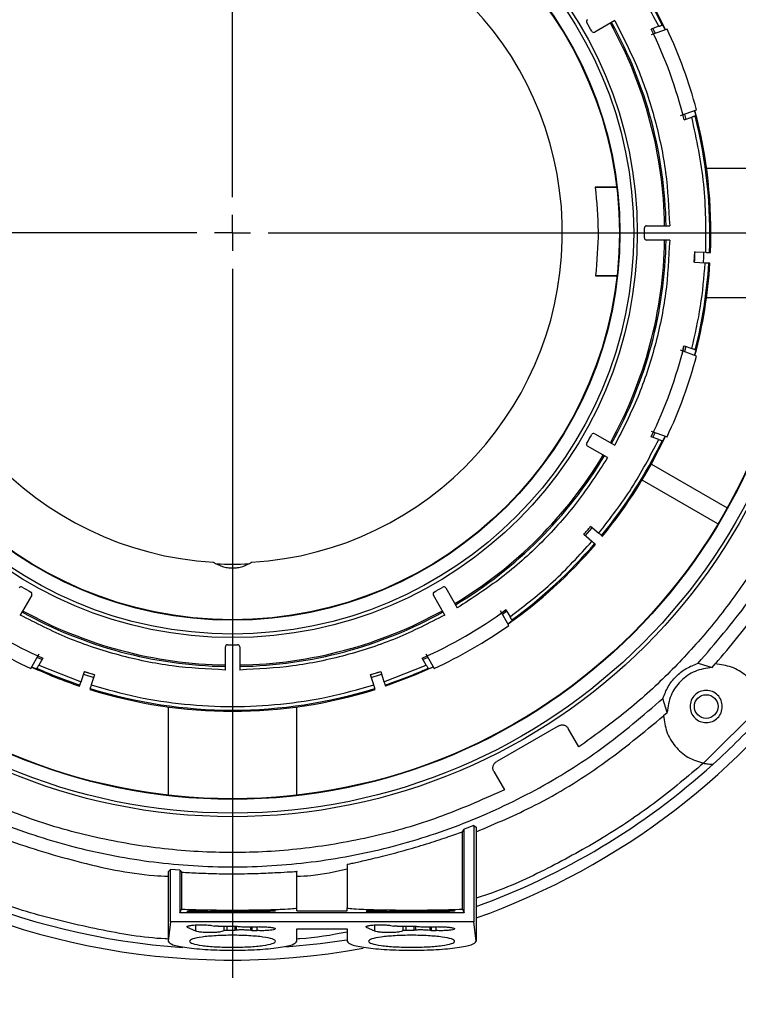
# Model space of a CAD drawing. Units: millimetres. Extents: x -2956 to -2422, y -5418 to -5016.
# Drawn here: x -2708 to -2701, y -5358 to -5349 of the extents above; entities that cross this region are included whole.
import ezdxf

# ---------------------------------------------------------------- set-up
doc = ezdxf.new("R2010")
doc.units = ezdxf.units.MM
doc.layers.add('BORDER', color=7, linetype='Continuous')
doc.styles.add('SLDTEXTSTYLE2', font='TXT', dxfattribs={"width": 0.75})
doc.dimstyles.new('SLDDIMSTYLE1', dxfattribs={"dimtxt": 3.5, "dimasz": 3.302, "dimexe": 0, "dimexo": 0.0625, "dimgap": 0.875, "dimtad": 1, "dimlfac": 15, "dimrnd": 1e-09, "dimzin": 12, "dimdsep": 46, "dimtxsty": 'SLDTEXTSTYLE2', "dimsah": 1, "dimcen": 0.09, "dimadec": 0, "dimazin": 3, "dimtfac": 1, "dimtofl": 0, "dimtmove": 0, "dimatfit": 3, "dimfxl": 1, "dimfrac": 2, "dimtolj": 1, "dimtzin": 12, "dimarcsym": 0})

# ---------------------------------------------------------------- blocks, each defined once
blk = doc.blocks.new('*D135')
at = {"layer": 'BORDER', "color": 0, "lineweight": -2, "transparency": 16777216}
for p, q in [((-2815.4938, -5367.2074), (-2815.4938, -5323.3699)), ((-2578.9958, -5323.3699), (-2812.1918, -5323.3699)), ((-2575.6938, -5339.3074), (-2575.6938, -5323.3699))]:
    blk.add_line(p, q, dxfattribs=at)
at = {"layer": 'BORDER', "color": 0, "transparency": 16777216}
for points in [[(-2812.1918, -5322.8195), (-2812.1918, -5323.9202), (-2815.4938, -5323.3699)], [(-2578.9958, -5322.8195), (-2578.9958, -5323.9202), (-2575.6938, -5323.3699)]]:
    blk.add_solid(points, dxfattribs=at)
at = {"layer": 'Defpoints', "color": 0, "transparency": 16777216}
for p in [(-2815.4938, -5323.3699), (-2575.6938, -5339.3699), (-2815.4938, -5367.2699)]:
    blk.add_point(p, dxfattribs=at)
at = {"layer": 'BORDER', "color": 0, "transparency": 16777216, "insert": (-2682.5216, -5318.9949), "char_height": 3.5, "attachment_point": 2, "style": 'SLDTEXTSTYLE2'}
blk.add_mtext('\\A1;3597', dxfattribs=at)
blk = doc.blocks.new('*D136')
at = {"layer": 'BORDER', "color": 0, "lineweight": -2, "transparency": 16777216}
for p, q in [((-2766.2938, -5350.3074), (-2766.2938, -5329.3699)), ((-2762.9918, -5329.3699), (-2578.9958, -5329.3699)), ((-2575.6938, -5339.3074), (-2575.6938, -5329.3699))]:
    blk.add_line(p, q, dxfattribs=at)
at = {"layer": 'BORDER', "color": 0, "transparency": 16777216}
for points in [[(-2762.9918, -5328.8195), (-2762.9918, -5329.9202), (-2766.2938, -5329.3699)], [(-2578.9958, -5328.8195), (-2578.9958, -5329.9202), (-2575.6938, -5329.3699)]]:
    blk.add_solid(points, dxfattribs=at)
at = {"layer": 'Defpoints', "color": 0, "transparency": 16777216}
for p in [(-2575.6938, -5329.3699), (-2575.6938, -5339.3699), (-2766.2938, -5350.3699)]:
    blk.add_point(p, dxfattribs=at)
at = {"layer": 'BORDER', "color": 0, "transparency": 16777216, "insert": (-2663.7139, -5324.9949), "char_height": 3.5, "attachment_point": 2, "style": 'SLDTEXTSTYLE2'}
blk.add_mtext('\\A1;2859', dxfattribs=at)
blk = doc.blocks.new('SW_CENTERMARKSYMBOL_2')
at = {"layer": 'BORDER', "color": 0}
for p, q in [((0, 0.3333), (0, 6.9333)), ((0, 0), (0, 0.1667)), ((-0.3333, 0), (-6.9333, 0)), ((0, 0), (-0.1667, 0)), ((0, 0), (0, -0.1667)), ((0, 0), (0.1667, 0)), ((0.3333, 0), (6.9333, 0)), ((0, -0.3333), (0, -6.9333))]:
    blk.add_line(p, q, dxfattribs=at)

msp = doc.modelspace()

# ---------------------------------------------------------------- linework, layer by layer
at = {"color": 7, "linetype": 'Continuous', "lineweight": 25}
for p, q in [((-2702.63763, -5348.83367), (-2702.82367, -5348.94107)), ((-2702.15022, -5348.91243), (-2702.298, -5348.96622)), ((-2702.2274, -5348.88732), (-2702.29776, -5348.91293)), ((-2702.28323, -5348.90764), (-2702.26159, -5348.95279)), ((-2702.18876, -5348.87325), (-2702.19591, -5348.87586)), ((-2702.16719, -5348.91851), (-2702.18876, -5348.87325)), ((-2702.02438, -5349.71798), (-2701.8766, -5349.66419)), ((-2701.88094, -5349.71898), (-2701.89349, -5349.67051)), ((-2701.98994, -5349.75865), (-2701.91958, -5349.73304)), ((-2701.98787, -5349.70479), (-2701.97541, -5349.75336)), ((-2701.8881, -5349.72158), (-2701.88094, -5349.71898)), ((-2701.26036, -5350.20986), (-2701.78283, -5350.20986)), ((-2702.62792, -5350.38145), (-2702.81902, -5350.38478)), ((-2702.81902, -5350.38478), (-2702.61902, -5350.38478)), ((-2702.34079, -5350.7432), (-2702.12597, -5350.7432)), ((-2702.12597, -5350.87653), (-2702.34079, -5350.87653)), ((-2701.89484, -5350.98238), (-2701.9012, -5351.0816)), ((-2701.8896, -5350.98537), (-2701.78973, -5350.9906)), ((-2701.75644, -5350.99235), (-2701.74597, -5350.9929)), ((-2701.79496, -5351.09047), (-2701.89484, -5351.08523)), ((-2701.75121, -5351.09276), (-2701.76168, -5351.09221)), ((-2702.81582, -5351.20873), (-2702.62397, -5351.21208)), ((-2702.616, -5351.20873), (-2702.81582, -5351.20873)), ((-2701.78283, -5351.40986), (-2701.26036, -5351.40986)), ((-2702.00547, -5351.92134), (-2701.99342, -5351.86164)), ((-2701.98994, -5351.86108), (-2701.91958, -5351.88669)), ((-2701.97541, -5351.86637), (-2701.98785, -5351.91486)), ((-2701.8766, -5351.95554), (-2702.02438, -5351.90175)), ((-2701.89351, -5351.94929), (-2701.88094, -5351.90075)), ((-2701.88094, -5351.90075), (-2701.8881, -5351.89815)), ((-2702.82367, -5352.67865), (-2702.63763, -5352.78606)), ((-2702.29864, -5352.70578), (-2702.27092, -5352.65065)), ((-2702.298, -5352.65351), (-2702.15022, -5352.70729)), ((-2702.2274, -5352.73241), (-2702.29776, -5352.7068)), ((-2702.26155, -5352.66687), (-2702.28323, -5352.71209)), ((-2702.18876, -5352.74647), (-2702.16722, -5352.70128)), ((-2702.7043, -5352.90153), (-2702.89033, -5352.79412)), ((-2702.19591, -5352.74387), (-2702.18876, -5352.74647)), ((-2702.2963, -5352.96072), (-2701.59035, -5353.3683)), ((-2701.67642, -5353.51739), (-2702.38237, -5353.1098)), ((-2702.86195, -5353.54038), (-2702.78533, -5353.60467)), ((-2702.84961, -5353.68127), (-2702.92623, -5353.61699)), ((-2702.91086, -5353.62988), (-2702.84602, -5353.55374)), ((-2702.7598, -5353.62609), (-2702.75177, -5353.63283)), ((-2702.81605, -5353.70944), (-2702.82408, -5353.7027)), ((-2708.06263, -5354.18004), (-2708.17004, -5354.36607)), ((-2704.21764, -5354.36607), (-2704.32505, -5354.18004)), ((-2704.20958, -5354.11337), (-2704.10217, -5354.2994)), ((-2703.62307, -5354.46257), (-2703.7017, -5354.32638)), ((-2703.69981, -5354.35353), (-2703.65165, -5354.31587)), ((-2703.64144, -5354.33075), (-2703.68215, -5354.3599)), ((-2703.64917, -5354.31735), (-2703.61173, -5354.3822)), ((-2703.632, -5354.44691), (-2703.59117, -5354.41781)), ((-2703.59117, -5354.41781), (-2703.59498, -5354.41121)), ((-2708.07179, -5354.86257), (-2707.99316, -5354.72638)), ((-2706.26051, -5354.87773), (-2706.26051, -5354.66291)), ((-2706.12717, -5354.66291), (-2706.12717, -5354.87773)), ((-2704.39452, -5354.72638), (-2704.31589, -5354.86257)), ((-2707.96682, -5354.78075), (-2708.01241, -5354.76007)), ((-2707.95908, -5354.76735), (-2707.99652, -5354.8322)), ((-2704.39116, -5354.8322), (-2704.4286, -5354.76735)), ((-2704.37519, -5354.76004), (-2704.42086, -5354.78075)), ((-2701.86144, -5354.8149), (-2701.73187, -5354.85431)), ((-2701.73187, -5354.85431), (-2701.70255, -5354.82172)), ((-2708.0627, -5354.847), (-2708.01708, -5354.86781)), ((-2708.01708, -5354.86781), (-2708.01327, -5354.86121)), ((-2707.99652, -5354.8322), (-2707.60339, -5354.98623)), ((-2707.60339, -5354.98623), (-2707.57249, -5354.89111)), ((-2707.47808, -5354.92415), (-2707.57318, -5354.89325)), ((-2704.81449, -5354.89325), (-2704.9096, -5354.92415)), ((-2704.81519, -5354.89111), (-2704.78428, -5354.98623)), ((-2704.78428, -5354.98623), (-2704.39116, -5354.8322)), ((-2704.37441, -5354.86121), (-2704.3706, -5354.86781)), ((-2704.3706, -5354.86781), (-2704.32505, -5354.84703)), ((-2707.47739, -5354.92201), (-2707.50829, -5355.01713)), ((-2704.87939, -5355.01713), (-2704.91029, -5354.92201)), ((-2707.61694, -5355.0279), (-2707.61369, -5355.01793)), ((-2707.51859, -5355.04883), (-2707.52183, -5355.0588)), ((-2704.86585, -5355.0588), (-2704.86909, -5355.04883)), ((-2704.77399, -5355.01793), (-2704.77074, -5355.0279)), ((-2702.14939, -5355.27183), (-2702.1888, -5355.14226)), ((-2701.2588, -5355.19226), (-2701.81144, -5355.7449)), ((-2706.79384, -5355.22087), (-2706.79384, -5356.04224)), ((-2705.59384, -5356.04224), (-2705.59384, -5355.22087)), ((-2702.18198, -5355.30116), (-2702.14939, -5355.27183)), ((-2703.16356, -5355.39979), (-2703.73399, -5355.72913)), ((-2702.97105, -5355.59189), (-2703.06909, -5355.42209)), ((-2702.91583, -5355.55421), (-2702.97105, -5355.59189)), ((-2702.91583, -5355.55421), (-2702.91758, -5355.55118)), ((-2703.76191, -5355.82209), (-2703.66387, -5355.99189)), ((-2703.66387, -5355.99189), (-2703.72412, -5356.02087)), ((-2703.72587, -5356.01784), (-2703.72412, -5356.02087)), ((-2704.05406, -5356.38247), (-2704.03789, -5356.35878)), ((-2704.05406, -5357.10367), (-2704.05406, -5356.38247)), ((-2703.94979, -5356.32383), (-2704.03789, -5356.35878)), ((-2704.03789, -5357.13651), (-2704.03789, -5356.35878)), ((-2703.94979, -5356.32383), (-2703.92717, -5356.33922)), ((-2703.94979, -5356.32383), (-2703.94979, -5357.22197)), ((-2703.92717, -5356.33922), (-2703.92717, -5357.4023)), ((-2706.79384, -5356.75456), (-2706.77122, -5356.7339)), ((-2706.68312, -5356.74181), (-2706.77122, -5356.7339)), ((-2706.77122, -5357.22197), (-2706.77122, -5356.7339)), ((-2706.68312, -5356.74181), (-2706.66695, -5356.75946)), ((-2706.68312, -5356.74181), (-2706.68312, -5357.13651)), ((-2705.12717, -5356.6884), (-2705.12717, -5357.09054)), ((-2706.79384, -5356.75456), (-2706.79384, -5357.4023)), ((-2706.66695, -5356.75946), (-2706.66695, -5357.10367)), ((-2705.59384, -5357.09054), (-2705.59384, -5356.7549)), ((-2706.68312, -5357.13651), (-2706.66695, -5357.10367)), ((-2706.53507, -5357.11454), (-2706.61277, -5357.12358)), ((-2706.0228, -5357.11651), (-2706.01312, -5357.11636)), ((-2706.01312, -5357.11636), (-2705.96547, -5357.11587)), ((-2705.59384, -5357.11998), (-2705.59384, -5357.09059)), ((-2705.12717, -5357.11998), (-2705.12717, -5357.09059)), ((-2704.8684, -5357.11454), (-2704.9461, -5357.12358)), ((-2704.35613, -5357.11651), (-2704.34646, -5357.11636)), ((-2704.34646, -5357.11636), (-2704.29881, -5357.11587)), ((-2704.05406, -5357.10367), (-2704.03789, -5357.13651)), ((-2704.03789, -5357.13651), (-2706.68312, -5357.13651)), ((-2706.17218, -5357.12636), (-2706.32695, -5357.12606)), ((-2706.16919, -5357.11715), (-2706.24308, -5357.1171)), ((-2706.16919, -5357.11715), (-2706.15874, -5357.11719)), ((-2705.88488, -5357.12463), (-2705.93802, -5357.12519)), ((-2705.59384, -5357.11998), (-2705.12717, -5357.11998)), ((-2704.50551, -5357.12636), (-2704.66029, -5357.12606)), ((-2704.50252, -5357.11715), (-2704.57642, -5357.1171)), ((-2704.50252, -5357.11715), (-2704.49207, -5357.11719)), ((-2704.21821, -5357.12463), (-2704.27136, -5357.12519)), ((-2706.77122, -5357.22197), (-2706.79384, -5357.4023)), ((-2703.94979, -5357.22197), (-2706.77122, -5357.22197)), ((-2706.53507, -5357.30827), (-2706.61277, -5357.27277)), ((-2706.32695, -5357.26303), (-2706.17218, -5357.26182)), ((-2706.27419, -5357.26262), (-2706.27419, -5357.30284)), ((-2706.24308, -5357.2982), (-2706.16919, -5357.29803)), ((-2706.15874, -5357.29785), (-2706.16919, -5357.29803)), ((-2705.93802, -5357.26644), (-2705.88488, -5357.26862)), ((-2705.59384, -5357.4023), (-2705.59384, -5357.28691)), ((-2705.59384, -5357.28691), (-2705.12717, -5357.28691)), ((-2705.12717, -5357.28691), (-2705.12717, -5357.4023)), ((-2704.8684, -5357.30827), (-2704.9461, -5357.27277)), ((-2704.66029, -5357.26303), (-2704.50551, -5357.26182)), ((-2704.60752, -5357.26262), (-2704.60752, -5357.30284)), ((-2704.57642, -5357.2982), (-2704.50252, -5357.29803)), ((-2704.49207, -5357.29785), (-2704.50252, -5357.29803)), ((-2704.27136, -5357.26644), (-2704.21821, -5357.26862)), ((-2703.92717, -5357.4023), (-2703.94979, -5357.22197)), ((-2706.01312, -5357.30111), (-2706.0228, -5357.30053)), ((-2706.01312, -5357.30111), (-2705.96547, -5357.30303)), ((-2704.34646, -5357.30111), (-2704.35613, -5357.30053)), ((-2704.34646, -5357.30111), (-2704.29881, -5357.30303))]:
    msp.add_line(p, q, dxfattribs=at)
at = {"color": 8, "linetype": 'Continuous', "lineweight": 25}
for p, q in [((-2706.53507, -5357.1293), (-2706.53507, -5357.11454)), ((-2704.8684, -5357.1293), (-2704.8684, -5357.11454)), ((-2706.61277, -5357.26498), (-2706.61277, -5357.27277)), ((-2706.53507, -5357.30827), (-2706.53507, -5357.25029)), ((-2706.24308, -5357.2982), (-2706.24308, -5357.26238)), ((-2706.16919, -5357.29803), (-2706.16919, -5357.26329)), ((-2706.15874, -5357.26231), (-2706.15874, -5357.29785)), ((-2706.0228, -5357.30053), (-2706.0228, -5357.26867)), ((-2706.01312, -5357.26867), (-2706.01312, -5357.30111)), ((-2705.96547, -5357.30303), (-2705.96547, -5357.2669)), ((-2704.9461, -5357.26498), (-2704.9461, -5357.27277)), ((-2704.8684, -5357.30827), (-2704.8684, -5357.25029)), ((-2704.57642, -5357.2982), (-2704.57642, -5357.26238)), ((-2704.50252, -5357.29803), (-2704.50252, -5357.26329)), ((-2704.49207, -5357.26231), (-2704.49207, -5357.29785)), ((-2704.35613, -5357.30053), (-2704.35613, -5357.26867)), ((-2704.34646, -5357.26867), (-2704.34646, -5357.30111)), ((-2704.29881, -5357.30303), (-2704.29881, -5357.2669))]:
    msp.add_line(p, q, dxfattribs=at)
at = {"color": 7, "linetype": 'Continuous', "lineweight": 25, "flags": 128}
for points in [[(-2707.58037, -5354.91538), (-2707.5705, -5354.9187), (-2707.48527, -5354.94629)], [(-2704.90241, -5354.94629), (-2704.81717, -5354.9187), (-2704.8073, -5354.91538)], [(-2704.32353, -5354.84953), (-2704.49152, -5354.92315), (-2704.77074, -5355.0279)], [(-2705.12962, -5357.39104), (-2705.37907, -5357.42655), (-2705.699, -5357.45814)]]:
    msp.add_lwpolyline(points, dxfattribs=at)
at = {"color": 7, "linetype": 'Continuous', "lineweight": 25}
for centre, radius in [((-2706.19384, -5350.80986), 5.43333), ((-2706.19384, -5350.80986), 5.4), ((-2706.19384, -5350.80986), 5.27155), ((-2706.19384, -5350.80986), 5.26667), ((-2706.19384, -5350.80986), 3.76667), ((-2706.19384, -5350.80986), 3.73333), ((-2706.19384, -5350.80986), 3.60488), ((-2706.19384, -5350.80986), 3.6), ((-2701.78621, -5355.2175), 0.11)]:
    msp.add_circle(centre, radius, dxfattribs=at)
for centre, radius, start, end in [((-2706.19384, -5350.80986), 6.76667, 108.948151, 280.351636), ((-2706.19384, -5350.80986), 6.76667, 289.57104, 71.051849), ((-2706.19384, -5350.80986), 3.06933, 273.300393, 266.699607), ((-2706.19384, -5350.80986), 4.44115, 25.815486, 39.35493), ((-2706.19384, -5350.80986), 4.45163, 25.168946, 39.356449), ((-2702.88033, -5348.84292), 0.02, 120, 210.69391), ((-2706.19384, -5350.80986), 3.83333, 29.30609, 30.69391), ((-2706.19384, -5350.80986), 4.02169, 0.949823, 29.050177), ((-2706.19384, -5350.80986), 4.03508, 0.94667, 29.05333), ((-2702.83367, -5348.92375), 0.02, 209.30609, 300), ((-2706.19384, -5350.80986), 4.33333, 14.039307, 25.960693), ((-2706.19384, -5350.80986), 4.46667, 14.862152, 25.137848), ((-2706.19384, -5350.80986), 4.45163, 357.643551, 14.84353), ((-2706.19384, -5350.80986), 4.44115, 357.64507, 14.184514), ((-2702.34079, -5350.7632), 0.02, 90, 180.69391), ((-2706.19384, -5350.80986), 3.83333, 359.30609, 0.69391), ((-2706.19384, -5350.80986), 4.02169, 330.949823, 359.050177), ((-2706.19384, -5350.80986), 4.03508, 330.94667, 359.05333), ((-2702.34079, -5350.85653), 0.02, 179.30609, 270), ((-2706.19384, -5350.80986), 4.30781, 356.334963, 357.665037), ((-2706.19384, -5350.80986), 4.45163, 345.165586, 356.356449), ((-2706.19384, -5350.80986), 4.44115, 345.815486, 356.35493), ((-2706.19384, -5350.80986), 4.33333, 334.039307, 345.960693), ((-2706.19384, -5350.80986), 4.46667, 334.862152, 345.137848), ((-2706.19384, -5350.80986), 3.83333, 329.30609, 330.69391), ((-2702.83367, -5352.69597), 0.02, 60, 150.69391), ((-2706.19384, -5350.80986), 4.45163, 320.643551, 334.832962), ((-2702.88033, -5352.7768), 0.02, 149.30609, 240), ((-2706.19384, -5350.80986), 4.44115, 320.64507, 334.184514), ((-2706.19384, -5350.80986), 4.02169, 300.949823, 329.050177), ((-2706.19384, -5350.80986), 4.03508, 300.94667, 329.05333), ((-2706.19384, -5350.80986), 4.30781, 319.334963, 320.665037), ((-2706.19384, -5350.80986), 4.45163, 305.168946, 319.356449), ((-2706.19384, -5350.80986), 4.44115, 305.815486, 319.35493), ((-2706.1939, -5351.58741), 2.30543, 266.339427, 273.664824), ((-2708.16078, -5354.12337), 0.02, 59.30609, 150), ((-2706.19384, -5350.80986), 3.83333, 239.30609, 240.69391), ((-2708.07995, -5354.17004), 0.02, 330, 60.69391), ((-2704.30773, -5354.17004), 0.02, 119.30609, 210), ((-2706.19384, -5350.80986), 3.83333, 299.30609, 300.69391), ((-2704.2269, -5354.12337), 0.02, 30, 120.69391), ((-2706.19384, -5350.80986), 4.33333, 234.039307, 245.960693), ((-2706.19384, -5350.80986), 4.03508, 240.94667, 269.05333), ((-2706.19384, -5350.80986), 4.02169, 240.949823, 269.050177), ((-2706.19384, -5350.80986), 4.02169, 270.949823, 299.050177), ((-2706.19384, -5350.80986), 4.03508, 270.94667, 299.05333), ((-2706.19384, -5350.80986), 4.33333, 294.039307, 305.960693), ((-2706.19384, -5350.80986), 4.46667, 234.862152, 245.137848), ((-2706.19384, -5350.80986), 4.46667, 294.862152, 305.137848), ((-2706.24051, -5354.66291), 0.02, 89.30609, 180), ((-2706.19384, -5350.80986), 3.83333, 269.30609, 270.69391), ((-2706.14717, -5354.66291), 0.02, 0, 90.69391), ((-2706.19384, -5350.80986), 4.45163, 245.16825, 251.356449), ((-2706.19384, -5350.80986), 4.44115, 245.815486, 251.35493), ((-2706.19384, -5350.80986), 4.30781, 251.334963, 252.665037), ((-2706.19384, -5350.80986), 4.30781, 287.334963, 288.665037), ((-2706.19384, -5350.80986), 4.44115, 288.64507, 294.184514), ((-2706.19384, -5350.80986), 4.45163, 252.643551, 287.356449), ((-2706.19384, -5350.80986), 4.44115, 252.64507, 287.35493), ((-2706.19384, -5350.80986), 6.66667, 312.119869, 317.880131), ((-2706.19384, -5350.80986), 6.66667, 227.880131, 265.998069), ((-2706.19384, -5350.80986), 6.66667, 289.876874, 312.119869)]:
    msp.add_arc(centre, radius, start, end, dxfattribs=at)
for points, knots in [([(-2701.86144, -5354.8149), (-2701.70188, -5354.62934), (-2701.38275, -5354.25823), (-2700.99629, -5353.63172), (-2700.6853, -5352.96606), (-2700.46069, -5352.26591), (-2700.32428, -5351.54359), (-2700.27862, -5350.80986), (-2700.32428, -5350.07613), (-2700.46069, -5349.35381), (-2700.6853, -5348.65367), (-2700.99629, -5347.98801), (-2701.38275, -5347.3615), (-2701.70188, -5346.99038), (-2701.86144, -5346.80482)], [0, 0, 0, 0, 0.0833333, 0.1666668, 0.2500001, 0.3333334, 0.4166667, 0.5000001, 0.5833333, 0.6666666, 0.7499999, 0.8333332, 0.9166667, 1, 1, 1, 1]), ([(-2702.2274, -5348.88732), (-2702.30753, -5348.73372), (-2702.46781, -5348.42653), (-2702.67949, -5348.15221), (-2702.78533, -5348.01506)], [0, 0, 0, 0, 0.4999993, 1, 1, 1, 1]), ([(-2702.63763, -5348.83367), (-2702.56217, -5348.98142), (-2702.41067, -5349.27804), (-2702.25548, -5349.75458), (-2702.15161, -5350.24488), (-2702.1345, -5350.57751), (-2702.12597, -5350.7432)], [0, 0, 0, 0, 0.2490567, 0.5000004, 0.7509435, 1, 1, 1, 1]), ([(-2702.2274, -5348.88732), (-2702.22384, -5348.88602), (-2702.21673, -5348.88344), (-2702.20727, -5348.87999), (-2702.20014, -5348.8774), (-2702.19651, -5348.87607), (-2702.19607, -5348.87592), (-2702.19591, -5348.87586)], [0, 0, 0, 0, 0.21848493, 0.43704886, 0.65500014, 0.87196411, 1, 1, 1, 1]), ([(-2701.8881, -5349.72158), (-2701.8885, -5349.72173), (-2701.88932, -5349.72202), (-2701.89487, -5349.72405), (-2701.90293, -5349.72698), (-2701.91168, -5349.73017), (-2701.91739, -5349.73224), (-2701.91958, -5349.73304)], [0, 0, 0, 0, 0.215751, 0.4314354, 0.6476884, 0.8649535, 1, 1, 1, 1]), ([(-2701.78973, -5350.9906), (-2701.78871, -5350.77867), (-2701.78667, -5350.3548), (-2701.87528, -5349.94029), (-2701.91958, -5349.73304)], [0, 0, 0, 0, 0.4999996, 1, 1, 1, 1]), ([(-2702.81902, -5350.38478), (-2702.80596, -5350.52206), (-2702.77986, -5350.79661), (-2702.80383, -5351.07136), (-2702.81582, -5351.20873)], [0, 0, 0, 0, 0.49999983, 1, 1, 1, 1]), ([(-2702.12597, -5350.87653), (-2702.1345, -5351.04222), (-2702.15161, -5351.37485), (-2702.25548, -5351.86514), (-2702.41067, -5352.34169), (-2702.56217, -5352.63831), (-2702.63763, -5352.78606)], [0, 0, 0, 0, 0.24905658, 0.49999971, 0.75094327, 1, 1, 1, 1]), ([(-2701.81054, -5350.98951), (-2701.81117, -5351.01772), (-2701.81199, -5351.05425), (-2701.81398, -5351.08292), (-2701.81444, -5351.08945)], [0, 0, 0, 0, 0.7724705, 1, 1, 1, 1]), ([(-2701.78973, -5350.9906), (-2701.78599, -5350.9908), (-2701.7785, -5350.99119), (-2701.76852, -5350.99172), (-2701.76099, -5350.99211), (-2701.75709, -5350.99232), (-2701.75662, -5350.99234), (-2701.75644, -5350.99235)], [0, 0, 0, 0, 0.21709104, 0.43425916, 0.65134797, 0.86834636, 1, 1, 1, 1]), ([(-2701.91958, -5351.88669), (-2701.88967, -5351.75541), (-2701.82986, -5351.49287), (-2701.80659, -5351.2246), (-2701.79496, -5351.09047)], [0, 0, 0, 0, 0.5000004, 1, 1, 1, 1]), ([(-2701.76168, -5351.09221), (-2701.76211, -5351.09219), (-2701.76297, -5351.09214), (-2701.76889, -5351.09183), (-2701.77747, -5351.09139), (-2701.78671, -5351.0909), (-2701.7927, -5351.09059), (-2701.79496, -5351.09047)], [0, 0, 0, 0, 0.21707889, 0.43423604, 0.65131638, 0.86843652, 1, 1, 1, 1]), ([(-2701.8881, -5351.89815), (-2701.8885, -5351.898), (-2701.88932, -5351.8977), (-2701.89487, -5351.89568), (-2701.90293, -5351.89275), (-2701.91168, -5351.88956), (-2701.91739, -5351.88748), (-2701.91958, -5351.88669)], [0, 0, 0, 0, 0.215751, 0.4314354, 0.6476884, 0.8649535, 1, 1, 1, 1]), ([(-2702.78533, -5353.60467), (-2702.67949, -5353.46751), (-2702.46781, -5353.1932), (-2702.30753, -5352.88601), (-2702.2274, -5352.73241)], [0, 0, 0, 0, 0.5000013, 1, 1, 1, 1]), ([(-2702.2274, -5352.73241), (-2702.22384, -5352.7337), (-2702.21673, -5352.73629), (-2702.20727, -5352.73974), (-2702.20014, -5352.74233), (-2702.19651, -5352.74365), (-2702.19607, -5352.74381), (-2702.19591, -5352.74387)], [0, 0, 0, 0, 0.2184818, 0.4370488, 0.6550024, 0.871964, 1, 1, 1, 1]), ([(-2702.7043, -5352.90153), (-2702.79452, -5353.04076), (-2702.97566, -5353.32027), (-2703.31076, -5353.69294), (-2703.68343, -5354.02804), (-2703.96294, -5354.20918), (-2704.10217, -5354.2994)], [0, 0, 0, 0, 0.2490572, 0.5000004, 0.7509444, 1, 1, 1, 1]), ([(-2701.70027, -5354.82179), (-2701.55955, -5354.65338), (-2701.27811, -5354.31658), (-2700.92448, -5353.75864), (-2700.74001, -5353.36037), (-2700.64778, -5353.16124)], [0, 0, 0, 0, 0.3333329, 0.6666672, 1, 1, 1, 1]), ([(-2700.95235, -5353.21422), (-2701.02799, -5353.36849), (-2701.17926, -5353.67702), (-2701.45743, -5354.11175), (-2701.77024, -5354.52171), (-2702.11964, -5354.90096), (-2702.49947, -5355.25038), (-2702.77704, -5355.45293), (-2702.91583, -5355.55421)], [0, 0, 0, 0, 0.1666666, 0.3333338, 0.5000004, 0.6666665, 0.8333333, 1, 1, 1, 1]), ([(-2702.78533, -5353.60467), (-2702.78246, -5353.60708), (-2702.77672, -5353.6119), (-2702.76906, -5353.61832), (-2702.76329, -5353.62317), (-2702.76029, -5353.62568), (-2702.75994, -5353.62598), (-2702.7598, -5353.62609)], [0, 0, 0, 0, 0.2170873, 0.4342515, 0.6513258, 0.8683502, 1, 1, 1, 1]), ([(-2703.61173, -5354.3822), (-2703.47439, -5354.27661), (-2703.19969, -5354.06542), (-2702.9663, -5353.80932), (-2702.84961, -5353.68127)], [0, 0, 0, 0, 0.5000001, 1, 1, 1, 1]), ([(-2702.82408, -5353.7027), (-2702.82441, -5353.70242), (-2702.82507, -5353.70186), (-2702.82961, -5353.69806), (-2702.83619, -5353.69254), (-2702.84328, -5353.68659), (-2702.84788, -5353.68273), (-2702.84961, -5353.68127)], [0, 0, 0, 0, 0.21708379, 0.43421475, 0.65128626, 0.86841986, 1, 1, 1, 1]), ([(-2706.37054, -5353.8741), (-2706.34431, -5353.88876), (-2706.30473, -5353.91089), (-2706.24204, -5353.9255), (-2706.19364, -5353.92949), (-2706.14527, -5353.92544), (-2706.08276, -5353.9108), (-2706.04328, -5353.88872), (-2706.01714, -5353.8741)], [0, 0, 0, 0, 0.2505285, 0.3780774, 0.5005844, 0.6228475, 0.7502078, 1, 1, 1, 1]), ([(-2706.26051, -5354.87773), (-2706.42619, -5354.86921), (-2706.75883, -5354.85209), (-2707.24912, -5354.74822), (-2707.72566, -5354.59303), (-2708.02228, -5354.44153), (-2708.17004, -5354.36607)], [0, 0, 0, 0, 0.2490577, 0.5000011, 0.7509447, 1, 1, 1, 1]), ([(-2704.21764, -5354.36607), (-2704.36539, -5354.44153), (-2704.66202, -5354.59303), (-2705.13856, -5354.74822), (-2705.62885, -5354.85209), (-2705.96148, -5354.86921), (-2706.12717, -5354.87773)], [0, 0, 0, 0, 0.24905668, 0.49999978, 0.75094272, 1, 1, 1, 1]), ([(-2703.59498, -5354.41121), (-2703.5952, -5354.41084), (-2703.59563, -5354.41009), (-2703.59859, -5354.40497), (-2703.60287, -5354.39755), (-2703.60753, -5354.38948), (-2703.61057, -5354.38422), (-2703.61173, -5354.3822)], [0, 0, 0, 0, 0.2157501, 0.4314566, 0.6476702, 0.8649388, 1, 1, 1, 1]), ([(-2702.1888, -5355.14226), (-2702.17427, -5355.10471), (-2702.14522, -5355.0296), (-2702.06875, -5354.93495), (-2701.9741, -5354.85848), (-2701.899, -5354.82943), (-2701.86144, -5354.8149)], [0, 0, 0, 0, 0.2500024, 0.500003, 0.750002, 1, 1, 1, 1]), ([(-2701.2588, -5355.19226), (-2701.27443, -5355.14241), (-2701.30568, -5355.0427), (-2701.4114, -5354.92403), (-2701.54702, -5354.84118), (-2701.6507, -5354.8282), (-2701.70255, -5354.82172)], [0, 0, 0, 0, 0.2499987, 0.4999971, 0.7499995, 1, 1, 1, 1]), ([(-2708.01327, -5354.86121), (-2708.01305, -5354.86084), (-2708.01262, -5354.86009), (-2708.00967, -5354.85497), (-2708.00538, -5354.84755), (-2708.00072, -5354.83948), (-2707.99769, -5354.83422), (-2707.99652, -5354.8322)], [0, 0, 0, 0, 0.21575623, 0.43144961, 0.64769841, 0.86497322, 1, 1, 1, 1]), ([(-2704.39116, -5354.8322), (-2704.38927, -5354.83548), (-2704.38548, -5354.84203), (-2704.38045, -5354.85075), (-2704.37666, -5354.85732), (-2704.37472, -5354.86067), (-2704.37449, -5354.86107), (-2704.37441, -5354.86121)], [0, 0, 0, 0, 0.218501, 0.4370136, 0.6549719, 0.8719685, 1, 1, 1, 1]), ([(-2701.73187, -5354.85431), (-2701.78577, -5354.86225), (-2701.89357, -5354.87813), (-2702.029, -5354.9747), (-2702.12557, -5355.11013), (-2702.14145, -5355.21793), (-2702.14939, -5355.27183)], [0, 0, 0, 0, 0.2500033, 0.5000031, 0.7499991, 1, 1, 1, 1]), ([(-2707.61369, -5355.01793), (-2707.61356, -5355.01751), (-2707.61329, -5355.01669), (-2707.61146, -5355.01106), (-2707.60881, -5355.00289), (-2707.60595, -5354.99409), (-2707.60409, -5354.98838), (-2707.60339, -5354.98623)], [0, 0, 0, 0, 0.2170783, 0.4341962, 0.6512741, 0.8683785, 1, 1, 1, 1]), ([(-2704.78428, -5354.98623), (-2704.78313, -5354.98979), (-2704.78081, -5354.99692), (-2704.77772, -5355.00642), (-2704.77539, -5355.01359), (-2704.77418, -5355.01731), (-2704.77404, -5355.01776), (-2704.77399, -5355.01793)], [0, 0, 0, 0, 0.21712977, 0.43424628, 0.65134926, 0.86835386, 1, 1, 1, 1]), ([(-2707.50829, -5355.01713), (-2707.50945, -5355.02069), (-2707.51176, -5355.02782), (-2707.51485, -5355.03732), (-2707.51718, -5355.04449), (-2707.51839, -5355.04821), (-2707.51853, -5355.04866), (-2707.51859, -5355.04883)], [0, 0, 0, 0, 0.21709357, 0.4342523, 0.6513448, 0.8683478, 1, 1, 1, 1]), ([(-2707.50829, -5355.01713), (-2707.3663, -5355.05702), (-2707.08142, -5355.13705), (-2706.64033, -5355.20204), (-2706.19385, -5355.22552), (-2705.74737, -5355.20204), (-2705.30627, -5355.13706), (-2705.02138, -5355.05702), (-2704.87939, -5355.01713)], [0, 0, 0, 0, 0.1656682, 0.3324031, 0.5, 0.6675849, 0.8343255, 1, 1, 1, 1]), ([(-2704.86909, -5355.04883), (-2704.86922, -5355.04841), (-2704.86949, -5355.04759), (-2704.87132, -5355.04196), (-2704.87397, -5355.03379), (-2704.87684, -5355.02499), (-2704.87869, -5355.01928), (-2704.87939, -5355.01713)], [0, 0, 0, 0, 0.2170759, 0.4341948, 0.6512737, 0.8683961, 1, 1, 1, 1]), ([(-2701.63621, -5355.2175), (-2701.63846, -5355.23713), (-2701.64297, -5355.27639), (-2701.67766, -5355.32632), (-2701.72723, -5355.35969), (-2701.78623, -5355.3714), (-2701.8451, -5355.35969), (-2701.89503, -5355.32632), (-2701.92839, -5355.27639), (-2701.94011, -5355.2175), (-2701.92839, -5355.1586), (-2701.89503, -5355.10867), (-2701.8451, -5355.0753), (-2701.78623, -5355.06359), (-2701.72723, -5355.0753), (-2701.67766, -5355.10867), (-2701.64297, -5355.1586), (-2701.63846, -5355.19786), (-2701.63621, -5355.2175)], [0, 0, 0, 0, 0.06250132, 0.1250014, 0.18749972, 0.25000042, 0.31250111, 0.37499943, 0.43749952, 0.50000083, 0.56250111, 0.62500119, 0.68749952, 0.75000042, 0.81250132, 0.87499964, 0.93749972, 1, 1, 1, 1]), ([(-2710.19888, -5355.14226), (-2710.01332, -5355.30182), (-2709.6422, -5355.62095), (-2709.01569, -5356.00741), (-2708.35004, -5356.3184), (-2707.64989, -5356.54301), (-2706.92757, -5356.67943), (-2706.19384, -5356.72508), (-2705.46011, -5356.67943), (-2704.73779, -5356.54301), (-2704.03764, -5356.3184), (-2703.37199, -5356.00741), (-2702.74548, -5355.62095), (-2702.37436, -5355.30182), (-2702.1888, -5355.14226)], [0, 0, 0, 0, 0.08333329, 0.16666648, 0.25000005, 0.33333337, 0.41666659, 0.5, 0.58333341, 0.66666663, 0.74999995, 0.83333352, 0.91666671, 1, 1, 1, 1]), ([(-2710.20576, -5355.30344), (-2710.01812, -5355.45952), (-2709.64282, -5355.7717), (-2709.01316, -5356.14855), (-2708.34636, -5356.45363), (-2707.6461, -5356.66622), (-2707.12404, -5356.77993), (-2706.83719, -5356.79503), (-2706.79384, -5356.79731)], [0, 0, 0, 0, 0.1931244, 0.3862487, 0.5793728, 0.7724974, 0.9656215, 1, 1, 1, 1]), ([(-2703.92717, -5356.38401), (-2703.74311, -5356.30553), (-2703.33467, -5356.13136), (-2702.74544, -5355.77024), (-2702.36975, -5355.45904), (-2702.18191, -5355.30344)], [0, 0, 0, 0, 0.2908535, 0.6454267, 1, 1, 1, 1]), ([(-2702.18198, -5355.30116), (-2702.1755, -5355.353), (-2702.16253, -5355.45668), (-2702.07967, -5355.5923), (-2701.961, -5355.69802), (-2701.8613, -5355.72928), (-2701.81144, -5355.7449)], [0, 0, 0, 0, 0.2499988, 0.5000005, 0.7500002, 1, 1, 1, 1]), ([(-2703.16356, -5355.39979), (-2703.15963, -5355.39751), (-2703.15177, -5355.39297), (-2703.13855, -5355.38936), (-2703.12495, -5355.38831), (-2703.1114, -5355.39009), (-2703.09849, -5355.39456), (-2703.08679, -5355.40157), (-2703.07658, -5355.41072), (-2703.07159, -5355.4183), (-2703.06909, -5355.42209)], [0, 0, 0, 0, 0.1249796, 0.2500117, 0.3749906, 0.4999854, 0.6250033, 0.7499938, 0.8749985, 1, 1, 1, 1]), ([(-2703.76191, -5355.82209), (-2703.76394, -5355.81803), (-2703.76801, -5355.80992), (-2703.77083, -5355.7965), (-2703.77105, -5355.78286), (-2703.76847, -5355.76945), (-2703.76323, -5355.75682), (-2703.75553, -5355.74556), (-2703.74579, -5355.73592), (-2703.73792, -5355.73139), (-2703.73399, -5355.72913)], [0, 0, 0, 0, 0.1249912, 0.2499927, 0.3749985, 0.4999936, 0.624999, 0.7499883, 0.8750103, 1, 1, 1, 1]), ([(-2701.81144, -5355.7449), (-2701.80141, -5355.74681), (-2701.78133, -5355.75062), (-2701.75316, -5355.75357), (-2701.73395, -5355.75458), (-2701.72406, -5355.7548), (-2701.72308, -5355.75481), (-2701.72261, -5355.75482)], [0, 0, 0, 0, 0.24998442, 0.50020912, 0.75298309, 0.88035482, 1, 1, 1, 1]), ([(-2703.72412, -5356.02087), (-2703.91923, -5356.10582), (-2704.30944, -5356.27571), (-2704.92589, -5356.44661), (-2705.55569, -5356.55317), (-2706.19384, -5356.58817), (-2706.83199, -5356.55317), (-2707.46179, -5356.44661), (-2708.07824, -5356.2757), (-2708.46845, -5356.10582), (-2708.66356, -5356.02087)], [0, 0, 0, 0, 0.1249996, 0.25, 0.3749999, 0.5, 0.6250001, 0.75, 0.8749997, 1, 1, 1, 1]), ([(-2705.12388, -5356.68833), (-2705.12476, -5356.68839), (-2705.1368, -5356.68925), (-2705.0903, -5356.6782), (-2704.97828, -5356.65319), (-2704.80167, -5356.61192), (-2704.59578, -5356.55784), (-2704.38754, -5356.49617), (-2704.1953, -5356.43283), (-2704.10119, -5356.39928), (-2704.05406, -5356.38247)], [0, 0, 0, 0, 0.0110682, 0.1521267, 0.2932936, 0.4345677, 0.5759791, 0.7174089, 0.8584716, 1, 1, 1, 1]), ([(-2705.59384, -5356.79731), (-2705.55044, -5356.79539), (-2705.39288, -5356.78845), (-2705.23881, -5356.75303), (-2705.12717, -5356.72736)], [0, 0, 0, 0, 0.2754647, 1, 1, 1, 1]), ([(-2706.66695, -5356.75946), (-2706.61829, -5356.76216), (-2706.52093, -5356.76756), (-2706.31962, -5356.77408), (-2706.10541, -5356.77464), (-2705.90216, -5356.7691), (-2705.73462, -5356.76043), (-2705.62892, -5356.75417), (-2705.58417, -5356.7522), (-2705.59594, -5356.75467), (-2705.59676, -5356.75484)], [0, 0, 0, 0, 0.1412694, 0.2826508, 0.4239685, 0.5652684, 0.7065487, 0.8479028, 0.989352, 1, 1, 1, 1]), ([(-2706.66695, -5357.10367), (-2706.62562, -5357.10524), (-2706.5411, -5357.10845), (-2706.36863, -5357.1113), (-2706.18104, -5357.11213), (-2705.99688, -5357.11105), (-2705.83, -5357.10793), (-2705.69761, -5357.10314), (-2705.61005, -5357.09712), (-2705.59916, -5357.09274), (-2705.59384, -5357.09059)], [0, 0, 0, 0, 0.1220847, 0.2497185, 0.3738449, 0.4982715, 0.6198739, 0.7481376, 0.8769725, 1, 1, 1, 1]), ([(-2706.53507, -5357.11454), (-2706.52915, -5357.11403), (-2706.51695, -5357.113), (-2706.48025, -5357.11183), (-2706.4351, -5357.11119), (-2706.38735, -5357.11115), (-2706.34204, -5357.11168), (-2706.30425, -5357.11277), (-2706.27883, -5357.11426), (-2706.2757, -5357.11538), (-2706.27419, -5357.11592)], [0, 0, 0, 0, 0.1215918, 0.2506617, 0.3790863, 0.4992035, 0.6195164, 0.7484506, 0.878063, 1, 1, 1, 1]), ([(-2706.27419, -5357.11592), (-2706.27377, -5357.11606), (-2706.2729, -5357.11636), (-2706.26581, -5357.11675), (-2706.2554, -5357.11703), (-2706.24708, -5357.11708), (-2706.24308, -5357.1171)], [0, 0, 0, 0, 0.2425943, 0.5023996, 0.7607544, 1, 1, 1, 1]), ([(-2706.0228, -5357.11651), (-2706.03331, -5357.11671), (-2706.05419, -5357.1171), (-2706.08912, -5357.11736), (-2706.12458, -5357.11745), (-2706.14739, -5357.11728), (-2706.15874, -5357.11719)], [0, 0, 0, 0, 0.2542832, 0.5054772, 0.7539479, 1, 1, 1, 1]), ([(-2705.96547, -5357.11587), (-2705.94939, -5357.11575), (-2705.92456, -5357.11557), (-2705.89071, -5357.11578), (-2705.86586, -5357.11612), (-2705.84337, -5357.11663), (-2705.81905, -5357.11748), (-2705.79856, -5357.11879), (-2705.79332, -5357.12028), (-2705.79882, -5357.12147), (-2705.80847, -5357.12235), (-2705.82289, -5357.12315), (-2705.84664, -5357.12403), (-2705.86986, -5357.1244), (-2705.88488, -5357.12463)], [0, 0, 0, 0, 0.1188295, 0.1834544, 0.2482666, 0.3131627, 0.3783412, 0.4985514, 0.6191446, 0.6847193, 0.7502757, 0.8155739, 0.8807537, 1, 1, 1, 1]), ([(-2705.12717, -5357.09059), (-2705.12185, -5357.09274), (-2705.11097, -5357.09712), (-2705.0234, -5357.10314), (-2704.89101, -5357.10793), (-2704.72413, -5357.11105), (-2704.53997, -5357.11213), (-2704.35238, -5357.1113), (-2704.17991, -5357.10845), (-2704.09539, -5357.10524), (-2704.05406, -5357.10367)], [0, 0, 0, 0, 0.123027, 0.251863, 0.3801265, 0.5017289, 0.6261528, 0.7502817, 0.8779154, 1, 1, 1, 1]), ([(-2704.8684, -5357.11454), (-2704.86248, -5357.11403), (-2704.85028, -5357.113), (-2704.81358, -5357.11183), (-2704.76843, -5357.11119), (-2704.72069, -5357.11115), (-2704.67538, -5357.11168), (-2704.63759, -5357.11277), (-2704.61216, -5357.11426), (-2704.60903, -5357.11538), (-2704.60752, -5357.11592)], [0, 0, 0, 0, 0.1215962, 0.2506582, 0.3790923, 0.4992092, 0.619512, 0.7484459, 0.8780632, 1, 1, 1, 1]), ([(-2704.60752, -5357.11592), (-2704.6071, -5357.11606), (-2704.60623, -5357.11636), (-2704.59914, -5357.11675), (-2704.58873, -5357.11703), (-2704.58041, -5357.11708), (-2704.57642, -5357.1171)], [0, 0, 0, 0, 0.2425889, 0.502347, 0.7607597, 1, 1, 1, 1]), ([(-2704.35613, -5357.11651), (-2704.36664, -5357.11671), (-2704.38752, -5357.1171), (-2704.42246, -5357.11736), (-2704.45792, -5357.11745), (-2704.48072, -5357.11728), (-2704.49207, -5357.11719)], [0, 0, 0, 0, 0.2542576, 0.5054783, 0.7539485, 1, 1, 1, 1]), ([(-2704.29881, -5357.11587), (-2704.28273, -5357.11575), (-2704.2579, -5357.11557), (-2704.22405, -5357.11578), (-2704.19919, -5357.11612), (-2704.1767, -5357.11663), (-2704.15239, -5357.11748), (-2704.13189, -5357.11879), (-2704.12666, -5357.12028), (-2704.13215, -5357.12147), (-2704.1418, -5357.12235), (-2704.15623, -5357.12315), (-2704.17997, -5357.12403), (-2704.20319, -5357.1244), (-2704.21821, -5357.12463)], [0, 0, 0, 0, 0.11884004, 0.18345578, 0.24827749, 0.31316598, 0.378345, 0.49855608, 0.61915024, 0.68472539, 0.75028231, 0.81558102, 0.88076131, 1, 1, 1, 1]), ([(-2706.36217, -5357.12677), (-2706.37003, -5357.12728), (-2706.38629, -5357.12833), (-2706.43014, -5357.12939), (-2706.48112, -5357.12979), (-2706.53148, -5357.1295), (-2706.57551, -5357.12859), (-2706.60737, -5357.12713), (-2706.62221, -5357.12533), (-2706.61584, -5357.12415), (-2706.61277, -5357.12358)], [0, 0, 0, 0, 0.1207587, 0.25008, 0.3788424, 0.4983548, 0.6183075, 0.7482059, 0.8787162, 1, 1, 1, 1]), ([(-2706.32695, -5357.12606), (-2706.3306, -5357.12605), (-2706.33792, -5357.12604), (-2706.34836, -5357.12619), (-2706.3571, -5357.12643), (-2706.36051, -5357.12666), (-2706.36217, -5357.12677)], [0, 0, 0, 0, 0.2480551, 0.4981874, 0.7552731, 1, 1, 1, 1]), ([(-2706.15127, -5357.12608), (-2706.15441, -5357.12616), (-2706.16067, -5357.12632), (-2706.16835, -5357.12635), (-2706.17218, -5357.12636)], [0, 0, 0, 0, 0.500914, 1, 1, 1, 1]), ([(-2706.15127, -5357.12608), (-2706.13716, -5357.12573), (-2706.10955, -5357.12504), (-2706.05964, -5357.12454), (-2706.00833, -5357.12452), (-2705.9763, -5357.12492), (-2705.96032, -5357.12513)], [0, 0, 0, 0, 0.2559823, 0.50055564, 0.75089735, 1, 1, 1, 1]), ([(-2705.93802, -5357.12519), (-2705.94182, -5357.12521), (-2705.94942, -5357.12526), (-2705.95668, -5357.12517), (-2705.96032, -5357.12513)], [0, 0, 0, 0, 0.4997519, 1, 1, 1, 1]), ([(-2704.6955, -5357.12677), (-2704.70336, -5357.12728), (-2704.71963, -5357.12833), (-2704.76348, -5357.12939), (-2704.81445, -5357.12979), (-2704.86481, -5357.1295), (-2704.90884, -5357.12859), (-2704.9407, -5357.12713), (-2704.95555, -5357.12533), (-2704.94917, -5357.12415), (-2704.9461, -5357.12358)], [0, 0, 0, 0, 0.1207636, 0.2500845, 0.378837, 0.4983586, 0.618311, 0.7482031, 0.8787155, 1, 1, 1, 1]), ([(-2704.66029, -5357.12606), (-2704.66393, -5357.12605), (-2704.67126, -5357.12604), (-2704.68169, -5357.12619), (-2704.69043, -5357.12643), (-2704.69384, -5357.12666), (-2704.6955, -5357.12677)], [0, 0, 0, 0, 0.2480762, 0.4981448, 0.7552523, 1, 1, 1, 1]), ([(-2704.4846, -5357.12608), (-2704.48774, -5357.12616), (-2704.494, -5357.12632), (-2704.50168, -5357.12635), (-2704.50551, -5357.12636)], [0, 0, 0, 0, 0.500914, 1, 1, 1, 1]), ([(-2704.4846, -5357.12608), (-2704.47049, -5357.12573), (-2704.44289, -5357.12504), (-2704.39297, -5357.12454), (-2704.34166, -5357.12452), (-2704.30963, -5357.12492), (-2704.29365, -5357.12513)], [0, 0, 0, 0, 0.2559654, 0.5005572, 0.750879, 1, 1, 1, 1]), ([(-2704.27136, -5357.12519), (-2704.27515, -5357.12521), (-2704.28275, -5357.12526), (-2704.29001, -5357.12517), (-2704.29365, -5357.12513)], [0, 0, 0, 0, 0.4998365, 1, 1, 1, 1]), ([(-2706.61277, -5357.27277), (-2706.6159, -5357.27045), (-2706.62215, -5357.26579), (-2706.6071, -5357.25883), (-2706.57592, -5357.25315), (-2706.53147, -5357.24948), (-2706.48041, -5357.24836), (-2706.43036, -5357.24998), (-2706.38688, -5357.25401), (-2706.37041, -5357.25815), (-2706.36217, -5357.26022)], [0, 0, 0, 0, 0.1250074, 0.2500044, 0.3750067, 0.5000127, 0.6250127, 0.7500139, 0.8750074, 1, 1, 1, 1]), ([(-2706.32695, -5357.26303), (-2706.33061, -5357.26305), (-2706.33792, -5357.26309), (-2706.34826, -5357.26252), (-2706.35701, -5357.26157), (-2706.36045, -5357.26067), (-2706.36217, -5357.26022)], [0, 0, 0, 0, 0.2499965, 0.499998, 0.7499705, 1, 1, 1, 1]), ([(-2706.27419, -5357.30284), (-2706.27374, -5357.30226), (-2706.27283, -5357.30109), (-2706.26574, -5357.2996), (-2706.25552, -5357.29851), (-2706.24723, -5357.29831), (-2706.24308, -5357.2982)], [0, 0, 0, 0, 0.25002695, 0.50001955, 0.74998493, 1, 1, 1, 1]), ([(-2706.17218, -5357.26182), (-2706.16835, -5357.26188), (-2706.16069, -5357.262), (-2706.15441, -5357.26262), (-2706.15127, -5357.26293)], [0, 0, 0, 0, 0.4999851, 1, 1, 1, 1]), ([(-2706.0228, -5357.30053), (-2706.03315, -5357.29973), (-2706.05385, -5357.29814), (-2706.08854, -5357.297), (-2706.12415, -5357.29676), (-2706.14721, -5357.29749), (-2706.15874, -5357.29785)], [0, 0, 0, 0, 0.2499847, 0.4999924, 0.7500002, 1, 1, 1, 1]), ([(-2706.15127, -5357.26293), (-2706.13746, -5357.26432), (-2706.10983, -5357.26709), (-2706.06002, -5357.26896), (-2706.00843, -5357.26908), (-2705.97635, -5357.26749), (-2705.96032, -5357.26669)], [0, 0, 0, 0, 0.2500171, 0.5000022, 0.7500098, 1, 1, 1, 1]), ([(-2705.88488, -5357.26862), (-2705.86931, -5357.26962), (-2705.83817, -5357.2716), (-2705.80634, -5357.27745), (-2705.79217, -5357.28438), (-2705.79836, -5357.29158), (-2705.82386, -5357.2979), (-2705.86467, -5357.30234), (-2705.91513, -5357.30445), (-2705.94869, -5357.3035), (-2705.96547, -5357.30303)], [0, 0, 0, 0, 0.1250011, 0.2499969, 0.3749992, 0.5000029, 0.6249992, 0.7500044, 0.8750001, 1, 1, 1, 1]), ([(-2705.96032, -5357.26669), (-2705.95668, -5357.26652), (-2705.94941, -5357.26616), (-2705.94182, -5357.26634), (-2705.93802, -5357.26644)], [0, 0, 0, 0, 0.5000234, 1, 1, 1, 1]), ([(-2704.9461, -5357.27277), (-2704.94923, -5357.27045), (-2704.95549, -5357.26579), (-2704.94043, -5357.25884), (-2704.90926, -5357.25315), (-2704.86481, -5357.24948), (-2704.81375, -5357.24836), (-2704.7637, -5357.24998), (-2704.72022, -5357.25401), (-2704.70374, -5357.25815), (-2704.6955, -5357.26022)], [0, 0, 0, 0, 0.1250081, 0.2500074, 0.3750032, 0.5000088, 0.6250084, 0.7500093, 0.8750024, 1, 1, 1, 1]), ([(-2704.66029, -5357.26303), (-2704.66394, -5357.26305), (-2704.67125, -5357.26309), (-2704.68159, -5357.26252), (-2704.69034, -5357.26157), (-2704.69378, -5357.26067), (-2704.6955, -5357.26022)], [0, 0, 0, 0, 0.2500179, 0.4999552, 0.7499491, 1, 1, 1, 1]), ([(-2704.60752, -5357.30284), (-2704.60707, -5357.30226), (-2704.60616, -5357.30109), (-2704.59907, -5357.2996), (-2704.58885, -5357.29851), (-2704.58056, -5357.29831), (-2704.57642, -5357.2982)], [0, 0, 0, 0, 0.2499998, 0.49998, 0.7499973, 1, 1, 1, 1]), ([(-2704.50551, -5357.26182), (-2704.50168, -5357.26188), (-2704.49402, -5357.262), (-2704.48774, -5357.26262), (-2704.4846, -5357.26293)], [0, 0, 0, 0, 0.4999851, 1, 1, 1, 1]), ([(-2704.35613, -5357.30053), (-2704.36648, -5357.29973), (-2704.38718, -5357.29814), (-2704.42187, -5357.297), (-2704.45749, -5357.29676), (-2704.48054, -5357.29749), (-2704.49207, -5357.29785)], [0, 0, 0, 0, 0.2499847, 0.4999924, 0.7500002, 1, 1, 1, 1]), ([(-2704.4846, -5357.26293), (-2704.47079, -5357.26432), (-2704.44316, -5357.26709), (-2704.39335, -5357.26896), (-2704.34176, -5357.26908), (-2704.30968, -5357.26749), (-2704.29365, -5357.26669)], [0, 0, 0, 0, 0.2500002, 0.5000038, 0.7499913, 1, 1, 1, 1]), ([(-2704.21821, -5357.26862), (-2704.20264, -5357.26962), (-2704.1715, -5357.2716), (-2704.13967, -5357.27745), (-2704.12551, -5357.28438), (-2704.13169, -5357.29158), (-2704.15719, -5357.2979), (-2704.198, -5357.30234), (-2704.24846, -5357.30445), (-2704.28203, -5357.3035), (-2704.29881, -5357.30303)], [0, 0, 0, 0, 0.1250016, 0.249992, 0.3749948, 0.499999, 0.6249959, 0.7499939, 0.8749995, 1, 1, 1, 1]), ([(-2704.29365, -5357.26669), (-2704.29001, -5357.26652), (-2704.28274, -5357.26616), (-2704.27515, -5357.26634), (-2704.27136, -5357.26644)], [0, 0, 0, 0, 0.4999386, 1, 1, 1, 1]), ([(-2706.19384, -5357.45797), (-2706.24619, -5357.45714), (-2706.3509, -5357.45546), (-2706.48405, -5357.44259), (-2706.57301, -5357.42419), (-2706.60425, -5357.4023), (-2706.57302, -5357.38045), (-2706.48404, -5357.36191), (-2706.3509, -5357.34953), (-2706.19384, -5357.34519), (-2706.03678, -5357.34953), (-2705.90364, -5357.36191), (-2705.81466, -5357.38045), (-2705.78343, -5357.4023), (-2705.81466, -5357.42419), (-2705.90363, -5357.44259), (-2706.03678, -5357.45546), (-2706.14149, -5357.45714), (-2706.19384, -5357.45797)], [0, 0, 0, 0, 0.0624996, 0.1249995, 0.1874996, 0.2500004, 0.3125012, 0.3749988, 0.4375004, 0.5, 0.5624996, 0.6250012, 0.6874988, 0.7499996, 0.8125004, 0.8750005, 0.9375004, 1, 1, 1, 1]), ([(-2706.27419, -5357.30284), (-2706.27581, -5357.30504), (-2706.27904, -5357.30944), (-2706.30448, -5357.31523), (-2706.34164, -5357.31946), (-2706.38736, -5357.32161), (-2706.4356, -5357.32141), (-2706.48004, -5357.31888), (-2706.51653, -5357.31439), (-2706.52889, -5357.31031), (-2706.53507, -5357.30827)], [0, 0, 0, 0, 0.1250027, 0.2500005, 0.3750006, 0.5000099, 0.6250012, 0.7500032, 0.8750156, 1, 1, 1, 1]), ([(-2704.52717, -5357.45797), (-2704.57953, -5357.45714), (-2704.68423, -5357.45546), (-2704.81738, -5357.44259), (-2704.90634, -5357.42419), (-2704.93759, -5357.4023), (-2704.90635, -5357.38045), (-2704.81737, -5357.36191), (-2704.68423, -5357.34953), (-2704.52717, -5357.34519), (-2704.37011, -5357.34953), (-2704.23697, -5357.36191), (-2704.148, -5357.38045), (-2704.11676, -5357.4023), (-2704.148, -5357.42419), (-2704.23697, -5357.44259), (-2704.37011, -5357.45546), (-2704.47482, -5357.45714), (-2704.52717, -5357.45797)], [0, 0, 0, 0, 0.0624996, 0.1249983, 0.1874985, 0.2499996, 0.3125008, 0.3749984, 0.4374988, 0.4999984, 0.5624996, 0.625, 0.6874976, 0.7499988, 0.8125, 0.8750002, 0.9374988, 1, 1, 1, 1]), ([(-2704.60752, -5357.30284), (-2704.60914, -5357.30504), (-2704.61238, -5357.30944), (-2704.63782, -5357.31523), (-2704.67498, -5357.31946), (-2704.7207, -5357.32161), (-2704.76894, -5357.32141), (-2704.81337, -5357.31888), (-2704.84986, -5357.31439), (-2704.86222, -5357.31031), (-2704.8684, -5357.30827)], [0, 0, 0, 0, 0.1250046, 0.2500025, 0.3750026, 0.500002, 0.6250039, 0.7500061, 0.8750107, 1, 1, 1, 1]), ([(-2706.79384, -5357.4023), (-2706.78482, -5357.41323), (-2706.76678, -5357.43509), (-2706.62803, -5357.46289), (-2706.42971, -5357.48146), (-2706.19384, -5357.48798), (-2705.95797, -5357.48146), (-2705.75965, -5357.46289), (-2705.6209, -5357.43509), (-2705.60286, -5357.41323), (-2705.59384, -5357.4023)], [0, 0, 0, 0, 0.1250022, 0.2499999, 0.3750003, 0.4999997, 0.6249991, 0.7500013, 0.8749978, 1, 1, 1, 1]), ([(-2705.12717, -5357.4023), (-2705.11815, -5357.41323), (-2705.10012, -5357.43509), (-2704.96136, -5357.46289), (-2704.76304, -5357.48146), (-2704.52717, -5357.48798), (-2704.2913, -5357.48146), (-2704.09298, -5357.46289), (-2703.95422, -5357.43509), (-2703.93619, -5357.41323), (-2703.92717, -5357.4023)], [0, 0, 0, 0, 0.12500166, 0.24999928, 0.37499967, 0.49999896, 0.62500033, 0.75000072, 0.87499834, 1, 1, 1, 1])]:
    msp.add_open_spline(points, degree=3, knots=knots, dxfattribs=at)
at = {"color": 8, "linetype": 'Continuous', "lineweight": 25}
for points, knots in [([(-2706.79619, -5357.38126), (-2706.8039, -5357.3809), (-2707.01917, -5357.37102), (-2707.43612, -5357.29752), (-2708.03717, -5357.15829), (-2708.61406, -5356.95968), (-2709.16124, -5356.71537), (-2709.67024, -5356.42919), (-2710.14511, -5356.10921), (-2710.43253, -5355.86634), (-2710.57624, -5355.7449)], [0, 0, 0, 0, 0.0055237, 0.1543688, 0.3018933, 0.4474773, 0.5905535, 0.7306134, 0.8653085, 1, 1, 1, 1]), ([(-2701.81144, -5355.7449), (-2701.95517, -5355.86629), (-2702.24263, -5356.10905), (-2702.71722, -5356.42984), (-2703.22731, -5356.71282), (-2703.63493, -5356.90552), (-2703.87585, -5356.98553), (-2703.92717, -5357.00257)], [0, 0, 0, 0, 0.2278144, 0.4556219, 0.6925095, 0.9344987, 1, 1, 1, 1]), ([(-2705.12717, -5357.31702), (-2705.27361, -5357.34469), (-2705.42843, -5357.37394), (-2705.58535, -5357.38099), (-2705.59384, -5357.38137)], [0, 0, 0, 0, 0.9459079, 1, 1, 1, 1])]:
    msp.add_open_spline(points, degree=3, knots=knots, dxfattribs=at)

# ---------------------------------------------------------------- block references
at = {"layer": 'BORDER'}
msp.add_blockref('SW_CENTERMARKSYMBOL_2', (-2706.19384, -5350.80986), dxfattribs=at)

# ---------------------------------------------------------------- dimensions: what is measured, and where the dimension line sits
for base, p1, p2, picture, middle in [((-2815.49384, -5323.36986), (-2575.69384, -5339.36986), (-2815.49384, -5367.26986), '*D135', (-2682.52161, -5323.36986)), ((-2575.69384, -5329.36986), (-2766.29384, -5350.36986), (-2575.69384, -5339.36986), '*D136', (-2663.71395, -5329.36986))]:
    dim = msp.add_linear_dim(base=base, p1=p1, p2=p2, dimstyle='SLDDIMSTYLE1', dxfattribs=at)
    dim.commit()
    dim.dimension.update_dxf_attribs({"geometry": picture, "text_midpoint": middle, "dimtype": 160})

doc.saveas('drawing.dxf')
